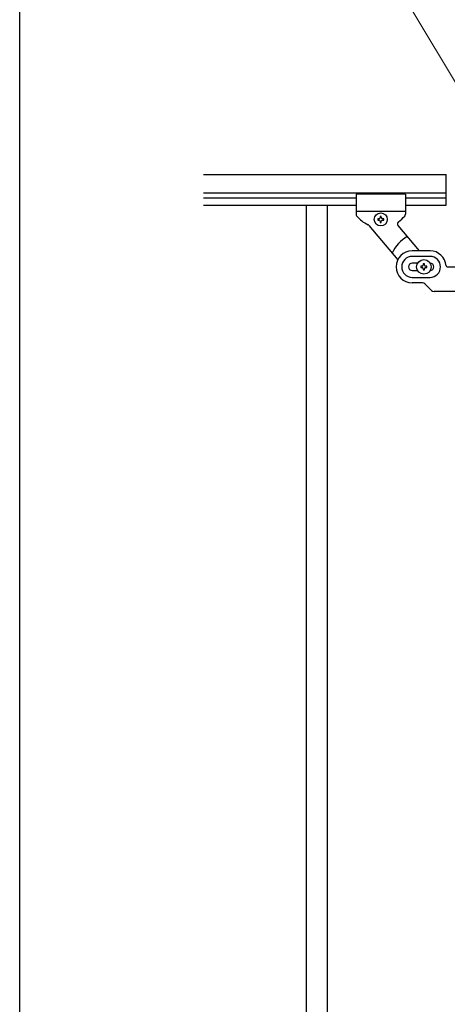
# Model space of a CAD drawing. Units: millimetres. Extents: x 250 to 8280, y 75 to 5795.
# Drawn here: x 300 to 647, y 1139 to 1938 of the extents above; entities that cross this region are included whole.
import ezdxf

# ---------------------------------------------------------------- set-up
doc = ezdxf.new("R2010")
doc.units = ezdxf.units.MM
for name, color, linetype, lineweight in [('YKK_A1', 4, 'Continuous', 30), ('YKK_D', 6, 'Continuous', 13), ('YKK_ZWAK', 7, 'Continuous', 30)]:
    doc.layers.add(name, color=color, linetype=linetype, lineweight=lineweight)

msp = doc.modelspace()

# ---------------------------------------------------------------- linework, layer by layer
at = {"layer": 'YKK_A1', "linetype": 'Continuous', "ltscale": 0.5}
for p, q in [((448.94, 1812.85), (645.8, 1812.85)), ((645.8, 1787.85), (645.8, 1812.85)), ((448.94, 1797.85), (645.8, 1797.85)), ((448.94, 1793.85), (572.8, 1793.85)), ((572.8, 1796.85), (572.8, 1780.53)), ((612.8, 1796.85), (572.8, 1796.85)), ((612.8, 1796.85), (612.8, 1780.51)), ((612.8, 1793.85), (645.8, 1793.85)), ((448.94, 1787.85), (572.8, 1787.85)), ((532.3, 1787.85), (532.3, 927.85)), ((549.3, 1787.85), (549.3, 927.85)), ((612.8, 1782.85), (572.8, 1782.85)), ((612.8, 1787.85), (645.8, 1787.85)), ((590.4, 1776.83), (590.4, 1775.87)), ((591.36, 1776.83), (590.4, 1776.83)), ((590.4, 1775.87), (591.36, 1775.87)), ((593.28, 1778.75), (592.32, 1778.75)), ((592.32, 1778.75), (592.32, 1777.79)), ((592.32, 1774.91), (592.32, 1773.95)), ((592.32, 1773.95), (593.28, 1773.95)), ((593.28, 1777.79), (593.28, 1778.75)), ((593.28, 1773.95), (593.28, 1774.91)), ((595.2, 1776.83), (594.24, 1776.83)), ((594.24, 1775.87), (595.2, 1775.87)), ((595.2, 1775.87), (595.2, 1776.83)), ((583.22, 1771.53), (606.64, 1743.61)), ((606.77, 1771.46), (624.03, 1750.89)), ((632.8, 1750.85), (618.3, 1750.85)), ((632.8, 1746.35), (618.3, 1746.35)), ((622.71, 1740.85), (618.3, 1740.85)), ((618.3, 1734.85), (622.71, 1734.85)), ((625.3, 1738.35), (625.3, 1737.35)), ((626.3, 1738.35), (625.3, 1738.35)), ((625.3, 1737.35), (626.3, 1737.35)), ((628.3, 1740.35), (627.3, 1740.35)), ((627.3, 1740.35), (627.3, 1739.35)), ((627.3, 1736.35), (627.3, 1735.35)), ((627.3, 1735.35), (628.3, 1735.35)), ((628.3, 1739.35), (628.3, 1740.35)), ((628.3, 1735.35), (628.3, 1736.35)), ((630.3, 1738.35), (629.3, 1738.35)), ((629.3, 1737.35), (630.3, 1737.35)), ((630.3, 1737.35), (630.3, 1738.35)), ((646.76, 1737.85), (697.8, 1737.85)), ((618.3, 1729.35), (632.8, 1729.35)), ((626.55, 1724.85), (618.3, 1724.85)), ((628.67, 1723.97), (633.92, 1718.73)), ((697.8, 1717.85), (636.04, 1717.85))]:
    msp.add_line(p, q, dxfattribs=at)
for centre, radius in [((592.8, 1776.35), 5.3), ((627.8, 1737.85), 5.9)]:
    msp.add_circle(centre, radius, dxfattribs=at)
for centre, radius, start, end in [((574.8, 1780.53), 2, 180, 218.49996), ((592.8, 1794.85), 25, 218.49996, 245.70849), ((591.36, 1777.79), 0.96, 270, 0), ((591.36, 1774.91), 0.96, 0, 90), ((594.24, 1777.79), 0.96, 180, 270), ((594.24, 1774.91), 0.96, 90, 180), ((608.3, 1772.75), 2, 125.05508, 220), ((592.8, 1794.85), 25, 305.05508, 320.95374), ((610.8, 1780.51), 2, 315.06998, 0), ((581.69, 1770.24), 2, 40, 65.70849), ((627.8, 1737.85), 28, 118.67181, 156.51477), ((618.3, 1737.85), 13, 90, 270), ((632.8, 1737.85), 13, 4.09604, 90), ((618.3, 1737.85), 8.5, 90, 270), ((632.8, 1737.85), 8.5, 270, 90), ((618.3, 1737.85), 3, 90, 270), ((626.3, 1739.35), 1, 270, 0), ((626.3, 1736.35), 1, 0, 90), ((629.3, 1739.35), 1, 180, 270), ((629.3, 1736.35), 1, 90, 180), ((632.8, 1737.85), 3, 270, 90), ((646.76, 1738.85), 1, 184.09604, 270), ((626.55, 1721.85), 3, 45, 90), ((636.04, 1720.85), 3, 225, 270)]:
    msp.add_arc(centre, radius, start, end, dxfattribs=at)
at = {"layer": 'YKK_D'}
msp.add_line((661.55, 1873.93), (584.39, 2002.56), dxfattribs=at)
at = {"layer": 'YKK_ZWAK'}
msp.add_line((300.02, 445), (300.02, 5745), dxfattribs=at)

doc.saveas('drawing.dxf')
